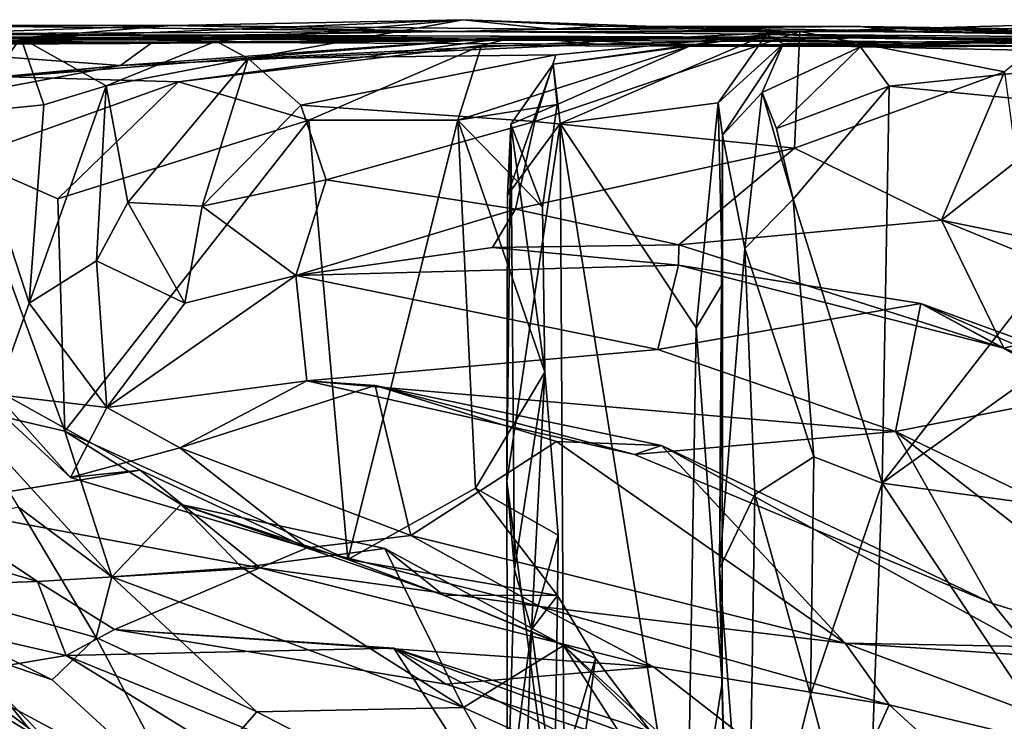
# Model space of a CAD drawing. Extents: x -20.2 to -11.72, y 0.92 to 1.79.
# Drawn here: x -18.61 to -18.08, y 1.4 to 1.78 of the extents above; entities that cross this region are included whole.
import ezdxf

# ---------------------------------------------------------------- set-up
doc = ezdxf.new("R2010")
doc.units = 0
doc.header["$MEASUREMENT"] = 0
doc.layers.add('1', color=7, linetype='CONTINUOUS')

msp = doc.modelspace()

# ---------------------------------------------------------------- linework, layer by layer
at = {"layer": '1'}
for points in [[(-18.611799, 1.771492, 8.536016), (-18.717262, 1.771884, 8.635728), (-18.529808, 1.778219, 8.698012)], [(-18.529808, 1.778219, 8.698012), (-18.717262, 1.771884, 8.635728), (-18.670572, 1.778176, 8.747555)], [(-18.684681, 1.773753, 9.127702), (-18.377365, 1.774946, 9.153921), (-18.670572, 1.778176, 8.747555)], [(-18.377365, 1.774946, 9.153921), (-18.529808, 1.778219, 8.698012), (-18.670572, 1.778176, 8.747555)], [(-18.611799, 1.771492, 8.536016), (-18.529808, 1.778219, 8.698012), (-18.371513, 1.781425, 8.317784)], [(-18.371513, 1.781425, 8.317784), (-18.505764, 1.769718, 8.203781), (-18.611799, 1.771492, 8.536016)], [(-18.323322, 1.776342, 8.790131), (-18.371513, 1.781425, 8.317784), (-18.529808, 1.778219, 8.698012)], [(-18.529808, 1.778219, 8.698012), (-18.377365, 1.774946, 9.153921), (-18.323322, 1.776342, 8.790131)], [(-18.505764, 1.769718, 8.203781), (-18.371513, 1.781425, 8.317784), (-18.488205, 1.760271, 8.063465)], [(-18.371513, 1.781425, 8.317784), (-18.188414, 1.774936, 8.134281), (-18.488205, 1.760271, 8.063465)], [(-18.295866, 1.777882, 8.497822), (-18.188414, 1.774936, 8.134281), (-18.371513, 1.781425, 8.317784)], [(-18.323322, 1.776342, 8.790131), (-18.295866, 1.777882, 8.497822), (-18.371513, 1.781425, 8.317784)], [(-18.295866, 1.777882, 8.497822), (-18.323322, 1.776342, 8.790131), (-18.15567, 1.777687, 8.703101)], [(-18.323322, 1.776342, 8.790131), (-18.132145, 1.774808, 8.943375), (-18.15567, 1.777687, 8.703101)], [(-18.295866, 1.777882, 8.497822), (-18.15567, 1.777687, 8.703101), (-18.096928, 1.774717, 8.433466)], [(-18.295866, 1.777882, 8.497822), (-18.096928, 1.774717, 8.433466), (-18.188414, 1.774936, 8.134281)], [(-18.045238, 1.779014, 8.171477), (-18.077116, 1.75311, 8.142012), (-18.188414, 1.774936, 8.134281)], [(-18.045238, 1.779014, 8.171477), (-18.188414, 1.774936, 8.134281), (-18.096928, 1.774717, 8.433466)], [(-18.096928, 1.774717, 8.433466), (-18.15567, 1.777687, 8.703101), (-18.067398, 1.774589, 8.646312)], [(-18.15567, 1.777687, 8.703101), (-17.840532, 1.773272, 8.873843), (-18.067398, 1.774589, 8.646312)], [(-17.876486, 1.770714, 9.479282), (-18.15567, 1.777687, 8.703101), (-18.132145, 1.774808, 8.943375)], [(-17.876486, 1.770714, 9.479282), (-17.840532, 1.773272, 8.873843), (-18.15567, 1.777687, 8.703101)], [(-18.096928, 1.774717, 8.433466), (-18.067398, 1.774589, 8.646312), (-17.956957, 1.780594, 8.36303)], [(-18.096928, 1.774717, 8.433466), (-17.956957, 1.780594, 8.36303), (-18.045238, 1.779014, 8.171477)], [(-18.709858, 1.774115, 9.681046), (-18.721544, 1.772247, 10.213123), (-18.373987, 1.771313, 9.683951)], [(-18.373987, 1.771313, 9.683951), (-18.721544, 1.772247, 10.213123), (-18.379978, 1.770544, 10.488507)], [(-18.379978, 1.770544, 10.488507), (-18.721544, 1.772247, 10.213123), (-18.685682, 1.771268, 10.506122)], [(-18.641148, 1.73095, 8.532622), (-18.717262, 1.771884, 8.635728), (-18.611799, 1.771492, 8.536016)], [(-18.618975, 1.770191, 9.472214), (-18.709858, 1.774115, 9.681046), (-18.373987, 1.771313, 9.683951)], [(-18.501221, 1.773005, 9.350581), (-18.377365, 1.774946, 9.153921), (-18.684681, 1.773753, 9.127702)], [(-18.501221, 1.773005, 9.350581), (-18.684681, 1.773753, 9.127702), (-18.618975, 1.770191, 9.472214)], [(-18.599421, 1.735145, 8.357585), (-18.641148, 1.73095, 8.532622), (-18.611799, 1.771492, 8.536016)], [(-18.373987, 1.771313, 9.683951), (-18.501221, 1.773005, 9.350581), (-18.618975, 1.770191, 9.472214)], [(-18.61833, 1.750426, 11.333806), (-18.341869, 1.772291, 11.329512), (-18.55776, 1.756597, 11.28595)], [(-18.526171, 1.747672, 11.462113), (-18.341869, 1.772291, 11.329512), (-18.61833, 1.750426, 11.333806)], [(-18.565475, 1.745539, 8.284898), (-18.611799, 1.771492, 8.536016), (-18.505764, 1.769718, 8.203781)], [(-18.611799, 1.771492, 8.536016), (-18.565475, 1.745539, 8.284898), (-18.599421, 1.735145, 8.357585)], [(-18.55776, 1.756597, 11.28595), (-18.341869, 1.772291, 11.329512), (-18.299177, 1.768035, 11.160227)], [(-18.552589, 1.768498, 10.813899), (-18.140011, 1.771954, 10.808237), (-18.379978, 1.770544, 10.488507)], [(-18.140011, 1.771954, 10.808237), (-18.552589, 1.768498, 10.813899), (-18.540363, 1.769198, 11.009953)], [(-18.299177, 1.768035, 11.160227), (-18.140011, 1.771954, 10.808237), (-18.540363, 1.769198, 11.009953)], [(-18.341869, 1.772291, 11.329512), (-18.526171, 1.747672, 11.462113), (-18.361433, 1.767318, 11.452139)], [(-18.377365, 1.774946, 9.153921), (-18.501221, 1.773005, 9.350581), (-17.876486, 1.770714, 9.479282)], [(-18.102743, 1.771635, 9.678), (-17.876486, 1.770714, 9.479282), (-18.501221, 1.773005, 9.350581)], [(-18.102743, 1.771635, 9.678), (-18.501221, 1.773005, 9.350581), (-18.373987, 1.771313, 9.683951)], [(-18.321033, 1.762319, 8.078995), (-18.488205, 1.760271, 8.063465), (-18.188414, 1.774936, 8.134281)], [(-18.379978, 1.770544, 10.488507), (-18.140011, 1.771954, 10.808237), (-17.937469, 1.76823, 10.534072)], [(-18.379978, 1.770544, 10.488507), (-17.937469, 1.76823, 10.534072), (-18.167536, 1.771611, 10.099773)], [(-18.379978, 1.770544, 10.488507), (-18.167536, 1.771611, 10.099773), (-18.373987, 1.771313, 9.683951)], [(-18.377365, 1.774946, 9.153921), (-18.132145, 1.774808, 8.943375), (-18.323322, 1.776342, 8.790131)], [(-18.377365, 1.774946, 9.153921), (-17.876486, 1.770714, 9.479282), (-18.132145, 1.774808, 8.943375)], [(-18.102743, 1.771635, 9.678), (-18.373987, 1.771313, 9.683951), (-18.167536, 1.771611, 10.099773)], [(-18.361433, 1.767318, 11.452139), (-18.248476, 1.766969, 11.531482), (-18.341869, 1.772291, 11.329512)], [(-17.965298, 1.767026, 11.230145), (-18.341869, 1.772291, 11.329512), (-18.248476, 1.766969, 11.531482)], [(-18.341869, 1.772291, 11.329512), (-17.965298, 1.767026, 11.230145), (-18.299177, 1.768035, 11.160227)], [(-18.191383, 1.711562, 8.117642), (-18.332544, 1.726099, 8.064008), (-18.188414, 1.774936, 8.134281)], [(-18.188414, 1.774936, 8.134281), (-18.332544, 1.726099, 8.064008), (-18.321033, 1.762319, 8.078995)], [(-18.248476, 1.766969, 11.531482), (-18.322577, 1.75716, 11.715408), (-18.206572, 1.773297, 11.845962)], [(-18.206572, 1.773297, 11.845962), (-18.322577, 1.75716, 11.715408), (-18.318659, 1.724919, 11.789808)], [(-18.23275, 1.736271, 11.89361), (-18.206572, 1.773297, 11.845962), (-18.318659, 1.724919, 11.789808)], [(-17.847301, 1.765607, 10.935893), (-18.140011, 1.771954, 10.808237), (-18.299177, 1.768035, 11.160227)], [(-18.206572, 1.773297, 11.845962), (-18.042871, 1.769467, 11.734786), (-18.248476, 1.766969, 11.531482)], [(-18.23275, 1.736271, 11.89361), (-18.197443, 1.768206, 11.971703), (-18.206572, 1.773297, 11.845962)], [(-18.206572, 1.773297, 11.845962), (-18.197443, 1.768206, 11.971703), (-18.042448, 1.770549, 12.000891)], [(-18.206572, 1.773297, 11.845962), (-18.042448, 1.770549, 12.000891), (-18.042871, 1.769467, 11.734786)], [(-18.077116, 1.75311, 8.142012), (-18.191383, 1.711562, 8.117642), (-18.188414, 1.774936, 8.134281)], [(-18.102743, 1.771635, 9.678), (-18.167536, 1.771611, 10.099773), (-17.852724, 1.768367, 10.215309)], [(-18.167536, 1.771611, 10.099773), (-17.937469, 1.76823, 10.534072), (-17.852724, 1.768367, 10.215309)], [(-18.140011, 1.771954, 10.808237), (-17.847301, 1.765607, 10.935893), (-17.937469, 1.76823, 10.534072)], [(-17.876486, 1.770714, 9.479282), (-18.102743, 1.771635, 9.678), (-17.565613, 1.768975, 9.190174)], [(-17.852724, 1.768367, 10.215309), (-16.915428, 1.760739, 10.562901), (-18.102743, 1.771635, 9.678)], [(-16.915428, 1.760739, 10.562901), (-16.488564, 1.762391, 10.44006), (-18.102743, 1.771635, 9.678)], [(-18.102743, 1.771635, 9.678), (-16.488564, 1.762391, 10.44006), (-17.565613, 1.768975, 9.190174)], [(-18.863144, 1.767033, 10.847331), (-18.552589, 1.768498, 10.813899), (-18.685682, 1.771268, 10.506122)], [(-18.863144, 1.767033, 10.847331), (-18.767199, 1.770346, 10.988328), (-18.552589, 1.768498, 10.813899)], [(-18.540363, 1.769198, 11.009953), (-18.767199, 1.770346, 10.988328), (-18.72522, 1.768611, 11.146617)], [(-18.540363, 1.769198, 11.009953), (-18.552589, 1.768498, 10.813899), (-18.767199, 1.770346, 10.988328)], [(-18.55776, 1.756597, 11.28595), (-18.72522, 1.768611, 11.146617), (-18.739412, 1.739509, 11.240098)], [(-18.72522, 1.768611, 11.146617), (-18.55776, 1.756597, 11.28595), (-18.540363, 1.769198, 11.009953)], [(-18.685682, 1.771268, 10.506122), (-18.552589, 1.768498, 10.813899), (-18.379978, 1.770544, 10.488507)], [(-18.488205, 1.760271, 8.063465), (-18.565475, 1.745539, 8.284898), (-18.505764, 1.769718, 8.203781)], [(-18.540363, 1.769198, 11.009953), (-18.55776, 1.756597, 11.28595), (-18.299177, 1.768035, 11.160227)], [(-18.361433, 1.767318, 11.452139), (-18.526171, 1.747672, 11.462113), (-18.455374, 1.726785, 11.497539)], [(-18.374348, 1.726858, 11.504459), (-18.361433, 1.767318, 11.452139), (-18.455374, 1.726785, 11.497539)], [(-18.248476, 1.766969, 11.531482), (-18.361433, 1.767318, 11.452139), (-18.374348, 1.726858, 11.504459)], [(-18.320389, 1.735307, 11.556322), (-18.248476, 1.766969, 11.531482), (-18.374348, 1.726858, 11.504459)], [(-18.248476, 1.766969, 11.531482), (-18.320389, 1.735307, 11.556322), (-18.322577, 1.75716, 11.715408)], [(-18.299177, 1.768035, 11.160227), (-17.965298, 1.767026, 11.230145), (-17.847301, 1.765607, 10.935893)], [(-18.248476, 1.766969, 11.531482), (-18.042871, 1.769467, 11.734786), (-17.965298, 1.767026, 11.230145)], [(-18.197443, 1.768206, 11.971703), (-18.23275, 1.736271, 11.89361), (-18.230473, 1.718561, 11.984195)], [(-18.208975, 1.741762, 12.141255), (-18.197443, 1.768206, 11.971703), (-18.230473, 1.718561, 11.984195)], [(-18.155533, 1.766703, 12.164316), (-18.197443, 1.768206, 11.971703), (-18.208975, 1.741762, 12.141255)], [(-18.155533, 1.766703, 12.164316), (-18.208975, 1.741762, 12.141255), (-18.201202, 1.722307, 12.220272)], [(-18.139868, 1.745197, 12.24527), (-18.155533, 1.766703, 12.164316), (-18.201202, 1.722307, 12.220272)], [(-18.197443, 1.768206, 11.971703), (-18.155533, 1.766703, 12.164316), (-18.042448, 1.770549, 12.000891)], [(-18.042448, 1.770549, 12.000891), (-18.155533, 1.766703, 12.164316), (-17.923737, 1.767299, 12.076242)], [(-17.923737, 1.767299, 12.076242), (-18.155533, 1.766703, 12.164316), (-17.969244, 1.762849, 12.257487)], [(-18.139868, 1.745197, 12.24527), (-17.969244, 1.762849, 12.257487), (-18.155533, 1.766703, 12.164316)], [(-18.459715, 1.734851, 8.029886), (-18.488205, 1.760271, 8.063465), (-18.321033, 1.762319, 8.078995)], [(-18.332544, 1.726099, 8.064008), (-18.459715, 1.734851, 8.029886), (-18.321033, 1.762319, 8.078995)], [(-18.139868, 1.745197, 12.24527), (-17.987482, 1.730352, 12.292707), (-17.969244, 1.762849, 12.257487)], [(-18.697077, 1.730414, 11.26966), (-18.55776, 1.756597, 11.28595), (-18.739412, 1.739509, 11.240098)], [(-18.697077, 1.730414, 11.26966), (-18.61833, 1.750426, 11.333806), (-18.55776, 1.756597, 11.28595)], [(-18.565475, 1.745539, 8.284898), (-18.488205, 1.760271, 8.063465), (-18.553692, 1.681942, 8.164702)], [(-18.488205, 1.760271, 8.063465), (-18.513325, 1.679971, 8.086878), (-18.553692, 1.681942, 8.164702)], [(-18.488205, 1.760271, 8.063465), (-18.459715, 1.734851, 8.029886), (-18.513325, 1.679971, 8.086878)], [(-18.347336, 1.686015, 11.744356), (-18.318659, 1.724919, 11.789808), (-18.322577, 1.75716, 11.715408)], [(-18.34551, 1.724543, 11.646235), (-18.347336, 1.686015, 11.744356), (-18.322577, 1.75716, 11.715408)], [(-18.320389, 1.735307, 11.556322), (-18.34551, 1.724543, 11.646235), (-18.322577, 1.75716, 11.715408)], [(-18.526171, 1.747672, 11.462113), (-18.61833, 1.750426, 11.333806), (-18.642149, 1.706058, 11.421)], [(-18.111418, 1.672371, 8.158005), (-18.191383, 1.711562, 8.117642), (-18.077116, 1.75311, 8.142012)], [(-18.077116, 1.75311, 8.142012), (-18.070639, 1.704401, 8.11294), (-18.111418, 1.672371, 8.158005)], [(-18.642149, 1.706058, 11.421), (-18.591686, 1.683927, 11.470167), (-18.526171, 1.747672, 11.462113)], [(-18.565475, 1.745539, 8.284898), (-18.607283, 1.627317, 8.363191), (-18.599421, 1.735145, 8.357585)], [(-18.565475, 1.745539, 8.284898), (-18.570751, 1.650209, 8.271353), (-18.607283, 1.627317, 8.363191)], [(-18.455374, 1.726785, 11.497539), (-18.526171, 1.747672, 11.462113), (-18.591686, 1.683927, 11.470167)], [(-18.570751, 1.650209, 8.271353), (-18.565475, 1.745539, 8.284898), (-18.553692, 1.681942, 8.164702)], [(-18.192068, 1.683819, 12.230159), (-18.139868, 1.745197, 12.24527), (-18.201202, 1.722307, 12.220272)], [(-18.14361, 1.52944, 12.252126), (-18.139868, 1.745197, 12.24527), (-18.192068, 1.683819, 12.230159)], [(-18.14361, 1.52944, 12.252126), (-17.987482, 1.730352, 12.292707), (-18.139868, 1.745197, 12.24527)], [(-18.208975, 1.741762, 12.141255), (-18.230473, 1.718561, 11.984195), (-18.218281, 1.656983, 12.126471)], [(-18.208975, 1.741762, 12.141255), (-18.218281, 1.656983, 12.126471), (-18.192068, 1.683819, 12.230159)], [(-18.192068, 1.683819, 12.230159), (-18.201202, 1.722307, 12.220272), (-18.208975, 1.741762, 12.141255)], [(-18.599421, 1.735145, 8.357585), (-18.607283, 1.627317, 8.363191), (-18.641148, 1.73095, 8.532622)], [(-18.513325, 1.679971, 8.086878), (-18.459715, 1.734851, 8.029886), (-18.445971, 1.694358, 8.040227)], [(-18.332544, 1.726099, 8.064008), (-18.445971, 1.694358, 8.040227), (-18.459715, 1.734851, 8.029886)], [(-18.374348, 1.726858, 11.504459), (-18.32839, 1.67954, 11.556863), (-18.320389, 1.735307, 11.556322)], [(-18.320389, 1.735307, 11.556322), (-18.32839, 1.67954, 11.556863), (-18.34551, 1.724543, 11.646235)], [(-18.23275, 1.736271, 11.89361), (-18.318659, 1.724919, 11.789808), (-18.244797, 1.613913, 11.874549)], [(-18.244797, 1.613913, 11.874549), (-18.230385, 1.63776, 11.94486), (-18.23275, 1.736271, 11.89361)], [(-18.230473, 1.718561, 11.984195), (-18.23275, 1.736271, 11.89361), (-18.230385, 1.63776, 11.94486)], [(-18.625237, 1.577526, 8.487222), (-18.641148, 1.73095, 8.532622), (-18.607283, 1.627317, 8.363191)], [(-17.987482, 1.730352, 12.292707), (-18.14361, 1.52944, 12.252126), (-18.052282, 1.59479, 12.272013)], [(-18.587957, 1.557621, 11.469841), (-18.455374, 1.726785, 11.497539), (-18.591686, 1.683927, 11.470167)], [(-18.455374, 1.726785, 11.497539), (-18.587957, 1.557621, 11.469841), (-18.434044, 1.487957, 11.487755)], [(-18.434044, 1.487957, 11.487755), (-18.374348, 1.726858, 11.504459), (-18.455374, 1.726785, 11.497539)], [(-18.343016, 1.678318, 8.077723), (-18.445971, 1.694358, 8.040227), (-18.332544, 1.726099, 8.064008)], [(-18.3647, 1.526683, 11.509095), (-18.374348, 1.726858, 11.504459), (-18.434044, 1.487957, 11.487755)], [(-18.327093, 1.589829, 11.56317), (-18.32839, 1.67954, 11.556863), (-18.374348, 1.726858, 11.504459)], [(-18.327093, 1.589829, 11.56317), (-18.374348, 1.726858, 11.504459), (-18.3647, 1.526683, 11.509095)], [(-18.347685, 1.530352, 11.726304), (-18.318659, 1.724919, 11.789808), (-18.347336, 1.686015, 11.744356)], [(-18.318659, 1.724919, 11.789808), (-18.347685, 1.530352, 11.726304), (-18.316118, 1.289513, 11.786673)], [(-18.343435, 1.482511, 11.648831), (-18.347685, 1.530352, 11.726304), (-18.34551, 1.724543, 11.646235)], [(-18.347685, 1.530352, 11.726304), (-18.347336, 1.686015, 11.744356), (-18.34551, 1.724543, 11.646235)], [(-18.343435, 1.482511, 11.648831), (-18.34551, 1.724543, 11.646235), (-18.327093, 1.589829, 11.56317)], [(-18.32839, 1.67954, 11.556863), (-18.327093, 1.589829, 11.56317), (-18.34551, 1.724543, 11.646235)], [(-18.191383, 1.711562, 8.117642), (-18.343016, 1.678318, 8.077723), (-18.332544, 1.726099, 8.064008)], [(-18.318659, 1.724919, 11.789808), (-18.250101, 1.296647, 11.866149), (-18.244797, 1.613913, 11.874549)], [(-18.318659, 1.724919, 11.789808), (-18.316118, 1.289513, 11.786673), (-18.250101, 1.296647, 11.866149)], [(-18.232031, 1.48292, 12.023005), (-18.218281, 1.656983, 12.126471), (-18.230473, 1.718561, 11.984195)], [(-18.232031, 1.48292, 12.023005), (-18.230473, 1.718561, 11.984195), (-18.230385, 1.63776, 11.94486)], [(-18.343016, 1.678318, 8.077723), (-18.191383, 1.711562, 8.117642), (-18.254219, 1.659043, 8.160504)], [(-18.111418, 1.672371, 8.158005), (-18.254219, 1.659043, 8.160504), (-18.191383, 1.711562, 8.117642)], [(-18.642149, 1.706058, 11.421), (-18.647194, 1.571535, 11.400774), (-18.587957, 1.557621, 11.469841)], [(-18.587957, 1.557621, 11.469841), (-18.591686, 1.683927, 11.470167), (-18.642149, 1.706058, 11.421)], [(-18.070639, 1.704401, 8.11294), (-18.040495, 1.643476, 8.149375), (-18.111418, 1.672371, 8.158005)], [(-18.445971, 1.694358, 8.040227), (-18.46242, 1.642244, 8.127939), (-18.513325, 1.679971, 8.086878)], [(-18.343016, 1.678318, 8.077723), (-18.46242, 1.642244, 8.127939), (-18.445971, 1.694358, 8.040227)], [(-18.553692, 1.681942, 8.164702), (-18.522779, 1.627206, 8.218347), (-18.570751, 1.650209, 8.271353)], [(-18.513325, 1.679971, 8.086878), (-18.522779, 1.627206, 8.218347), (-18.553692, 1.681942, 8.164702)], [(-18.180826, 1.543769, 12.228018), (-18.192068, 1.683819, 12.230159), (-18.218281, 1.656983, 12.126471)], [(-18.14361, 1.52944, 12.252126), (-18.192068, 1.683819, 12.230159), (-18.180826, 1.543769, 12.228018)], [(-18.513325, 1.679971, 8.086878), (-18.46242, 1.642244, 8.127939), (-18.522779, 1.627206, 8.218347)], [(-18.46242, 1.642244, 8.127939), (-18.343016, 1.678318, 8.077723), (-18.355556, 1.657528, 8.182518)], [(-18.343016, 1.678318, 8.077723), (-18.254219, 1.659043, 8.160504), (-18.355556, 1.657528, 8.182518)], [(-18.254219, 1.659043, 8.160504), (-18.111418, 1.672371, 8.158005), (-18.077473, 1.60275, 8.366673)], [(-18.077473, 1.60275, 8.366673), (-18.111418, 1.672371, 8.158005), (-17.940701, 1.637173, 8.283462)], [(-18.111418, 1.672371, 8.158005), (-18.040495, 1.643476, 8.149375), (-17.940701, 1.637173, 8.283462)], [(-18.254219, 1.659043, 8.160504), (-18.2544, 1.647983, 8.305473), (-18.355556, 1.657528, 8.182518)], [(-18.2544, 1.647983, 8.305473), (-18.254219, 1.659043, 8.160504), (-18.077473, 1.60275, 8.366673)], [(-18.2544, 1.647983, 8.305473), (-18.46242, 1.642244, 8.127939), (-18.355556, 1.657528, 8.182518)], [(-18.212919, 1.523272, 12.132813), (-18.218281, 1.656983, 12.126471), (-18.232031, 1.48292, 12.023005)], [(-18.218281, 1.656983, 12.126471), (-18.212919, 1.523272, 12.132813), (-18.180826, 1.543769, 12.228018)], [(-18.570751, 1.650209, 8.271353), (-18.565029, 1.570528, 8.376483), (-18.607283, 1.627317, 8.363191)], [(-18.570751, 1.650209, 8.271353), (-18.522779, 1.627206, 8.218347), (-18.565029, 1.570528, 8.376483)], [(-18.46242, 1.642244, 8.127939), (-18.2544, 1.647983, 8.305473), (-18.265625, 1.602147, 8.373479)], [(-18.265625, 1.602147, 8.373479), (-18.2544, 1.647983, 8.305473), (-18.122612, 1.627061, 8.457139)], [(-18.122612, 1.627061, 8.457139), (-18.2544, 1.647983, 8.305473), (-18.077473, 1.60275, 8.366673)], [(-18.565029, 1.570528, 8.376483), (-18.522779, 1.627206, 8.218347), (-18.46242, 1.642244, 8.127939)], [(-18.565029, 1.570528, 8.376483), (-18.46242, 1.642244, 8.127939), (-18.456385, 1.58502, 8.38971)], [(-18.46242, 1.642244, 8.127939), (-18.265625, 1.602147, 8.373479), (-18.456385, 1.58502, 8.38971)], [(-18.230385, 1.63776, 11.94486), (-18.244797, 1.613913, 11.874549), (-18.230566, 1.420892, 11.921147)], [(-18.232031, 1.48292, 12.023005), (-18.230385, 1.63776, 11.94486), (-18.230566, 1.420892, 11.921147)], [(-18.077473, 1.60275, 8.366673), (-17.940701, 1.637173, 8.283462), (-17.990467, 1.569011, 8.491842)], [(-18.625237, 1.577526, 8.487222), (-18.607283, 1.627317, 8.363191), (-18.565029, 1.570528, 8.376483)], [(-18.136412, 1.557439, 8.532993), (-18.265625, 1.602147, 8.373479), (-18.122612, 1.627061, 8.457139)], [(-18.122612, 1.627061, 8.457139), (-18.032328, 1.578048, 8.621789), (-18.136412, 1.557439, 8.532993)], [(-17.990467, 1.569011, 8.491842), (-17.98, 1.575006, 8.660599), (-18.122612, 1.627061, 8.457139)], [(-17.990467, 1.569011, 8.491842), (-18.122612, 1.627061, 8.457139), (-18.077473, 1.60275, 8.366673)], [(-17.98, 1.575006, 8.660599), (-18.032328, 1.578048, 8.621789), (-18.122612, 1.627061, 8.457139)], [(-18.244797, 1.613913, 11.874549), (-18.250101, 1.296647, 11.866149), (-18.230566, 1.420892, 11.921147)], [(-18.265625, 1.602147, 8.373479), (-18.136412, 1.557439, 8.532993), (-18.456385, 1.58502, 8.38971)], [(-18.653467, 1.59581, 8.555608), (-18.547003, 1.5364, 8.621602), (-18.664734, 1.517269, 8.639478)], [(-18.653467, 1.59581, 8.555608), (-18.625237, 1.577526, 8.487222), (-18.584812, 1.532519, 8.519273)], [(-18.547003, 1.5364, 8.621602), (-18.653467, 1.59581, 8.555608), (-18.584812, 1.532519, 8.519273)], [(-18.319704, 1.501166, 11.545432), (-18.327093, 1.589829, 11.56317), (-18.3647, 1.526683, 11.509095)], [(-18.334309, 1.449737, 11.571863), (-18.343435, 1.482511, 11.648831), (-18.327093, 1.589829, 11.56317)], [(-18.334309, 1.449737, 11.571863), (-18.327093, 1.589829, 11.56317), (-18.319704, 1.501166, 11.545432)], [(-17.988092, 1.508253, 12.286735), (-18.052282, 1.59479, 12.272013), (-18.14361, 1.52944, 12.252126)], [(-18.525446, 1.548547, 8.437979), (-18.565029, 1.570528, 8.376483), (-18.456385, 1.58502, 8.38971)], [(-18.456385, 1.58502, 8.38971), (-18.419184, 1.582491, 8.525043), (-18.525446, 1.548547, 8.437979)], [(-18.136412, 1.557439, 8.532993), (-18.278254, 1.545059, 8.586058), (-18.456385, 1.58502, 8.38971)], [(-18.278254, 1.545059, 8.586058), (-18.419184, 1.582491, 8.525043), (-18.456385, 1.58502, 8.38971)], [(-18.419184, 1.582491, 8.525043), (-18.399893, 1.500987, 8.644821), (-18.525446, 1.548547, 8.437979)], [(-18.399893, 1.500987, 8.644821), (-18.419184, 1.582491, 8.525043), (-18.320757, 1.551996, 8.669489)], [(-18.263597, 1.549826, 8.696121), (-18.419184, 1.582491, 8.525043), (-18.278254, 1.545059, 8.586058)], [(-18.419184, 1.582491, 8.525043), (-18.263597, 1.549826, 8.696121), (-18.320757, 1.551996, 8.669489)], [(-18.584812, 1.532519, 8.519273), (-18.625237, 1.577526, 8.487222), (-18.565029, 1.570528, 8.376483)], [(-18.136412, 1.557439, 8.532993), (-18.032328, 1.578048, 8.621789), (-18.003788, 1.49357, 8.742254)], [(-18.56245, 1.478518, 11.282144), (-18.647194, 1.571535, 11.400774), (-18.613132, 1.516294, 11.225728)], [(-18.647194, 1.571535, 11.400774), (-18.56245, 1.478518, 11.282144), (-18.587957, 1.557621, 11.469841)], [(-18.525446, 1.548547, 8.437979), (-18.584812, 1.532519, 8.519273), (-18.565029, 1.570528, 8.376483)], [(-18.524824, 1.517798, 11.458391), (-18.434044, 1.487957, 11.487755), (-18.587957, 1.557621, 11.469841)], [(-18.56245, 1.478518, 11.282144), (-18.524824, 1.517798, 11.458391), (-18.587957, 1.557621, 11.469841)], [(-18.136412, 1.557439, 8.532993), (-18.083757, 1.464029, 8.769567), (-18.278254, 1.545059, 8.586058)], [(-18.083757, 1.464029, 8.769567), (-18.136412, 1.557439, 8.532993), (-17.973097, 1.429664, 8.881253)], [(-18.003788, 1.49357, 8.742254), (-17.973097, 1.429664, 8.881253), (-18.136412, 1.557439, 8.532993)], [(-18.320757, 1.551996, 8.669489), (-18.163881, 1.442352, 8.848698), (-18.399893, 1.500987, 8.644821)], [(-18.263597, 1.549826, 8.696121), (-18.163881, 1.442352, 8.848698), (-18.320757, 1.551996, 8.669489)], [(-18.456274, 1.49416, 8.63613), (-18.584812, 1.532519, 8.519273), (-18.525446, 1.548547, 8.437979)], [(-18.525446, 1.548547, 8.437979), (-18.399893, 1.500987, 8.644821), (-18.456274, 1.49416, 8.63613)], [(-18.083757, 1.464029, 8.769567), (-18.263597, 1.549826, 8.696121), (-18.278254, 1.545059, 8.586058)], [(-18.263597, 1.549826, 8.696121), (-18.083757, 1.464029, 8.769567), (-18.06469, 1.440501, 8.870779)], [(-18.06469, 1.440501, 8.870779), (-18.163881, 1.442352, 8.848698), (-18.263597, 1.549826, 8.696121)], [(-18.212919, 1.523272, 12.132813), (-18.182608, 1.414349, 12.222614), (-18.180826, 1.543769, 12.228018)], [(-18.14361, 1.52944, 12.252126), (-18.180826, 1.543769, 12.228018), (-18.182608, 1.414349, 12.222614)], [(-18.481928, 1.48339, 8.715057), (-18.664734, 1.517269, 8.639478), (-18.547003, 1.5364, 8.621602)], [(-18.584812, 1.532519, 8.519273), (-18.456274, 1.49416, 8.63613), (-18.547003, 1.5364, 8.621602)], [(-18.547003, 1.5364, 8.621602), (-18.456274, 1.49416, 8.63613), (-18.481928, 1.48339, 8.715057)], [(-18.434044, 1.487957, 11.487755), (-18.32016, 1.468393, 11.499915), (-18.3647, 1.526683, 11.509095)], [(-18.32016, 1.468393, 11.499915), (-18.319704, 1.501166, 11.545432), (-18.3647, 1.526683, 11.509095)], [(-18.347391, 1.349366, 11.722225), (-18.347685, 1.530352, 11.726304), (-18.343435, 1.482511, 11.648831)], [(-18.347391, 1.349366, 11.722225), (-18.316118, 1.289513, 11.786673), (-18.347685, 1.530352, 11.726304)], [(-18.152267, 1.299411, 12.218951), (-18.14361, 1.52944, 12.252126), (-18.182608, 1.414349, 12.222614)], [(-18.042835, 1.377634, 12.231541), (-18.14361, 1.52944, 12.252126), (-18.152267, 1.299411, 12.218951)], [(-17.988092, 1.508253, 12.286735), (-18.14361, 1.52944, 12.252126), (-18.042835, 1.377634, 12.231541)], [(-18.216715, 1.277622, 12.10249), (-18.212919, 1.523272, 12.132813), (-18.232031, 1.48292, 12.023005)], [(-18.216715, 1.277622, 12.10249), (-18.182608, 1.414349, 12.222614), (-18.212919, 1.523272, 12.132813)], [(-18.664734, 1.517269, 8.639478), (-18.602795, 1.475985, 8.783233), (-18.732256, 1.514179, 8.663225)], [(-18.570982, 1.445551, 11.162228), (-18.613132, 1.516294, 11.225728), (-18.730106, 1.489805, 11.232867)], [(-18.481928, 1.48339, 8.715057), (-18.602795, 1.475985, 8.783233), (-18.664734, 1.517269, 8.639478)], [(-18.570982, 1.445551, 11.162228), (-18.56245, 1.478518, 11.282144), (-18.613132, 1.516294, 11.225728)], [(-18.524824, 1.517798, 11.458391), (-18.56245, 1.478518, 11.282144), (-18.49176, 1.483559, 11.347819)], [(-18.524824, 1.517798, 11.458391), (-18.49176, 1.483559, 11.347819), (-18.414011, 1.493959, 11.354386)], [(-18.434044, 1.487957, 11.487755), (-18.524824, 1.517798, 11.458391), (-18.382177, 1.468578, 11.430243)], [(-18.382177, 1.468578, 11.430243), (-18.524824, 1.517798, 11.458391), (-18.414011, 1.493959, 11.354386)], [(-18.602795, 1.475985, 8.783233), (-18.743004, 1.471331, 8.823372), (-18.732256, 1.514179, 8.663225)], [(-18.594456, 1.38642, 10.943769), (-18.745705, 1.499845, 11.020383), (-18.62508, 1.417546, 10.89791)], [(-18.745705, 1.499845, 11.020383), (-18.594456, 1.38642, 10.943769), (-18.733282, 1.469976, 11.114474)], [(-18.329823, 1.462417, 8.752043), (-18.456274, 1.49416, 8.63613), (-18.399893, 1.500987, 8.644821)], [(-18.329823, 1.462417, 8.752043), (-18.399893, 1.500987, 8.644821), (-18.163881, 1.442352, 8.848698)], [(-18.334309, 1.449737, 11.571863), (-18.319704, 1.501166, 11.545432), (-18.32016, 1.468393, 11.499915)], [(-18.49176, 1.483559, 11.347819), (-18.371204, 1.407377, 11.224794), (-18.414011, 1.493959, 11.354386)], [(-18.481928, 1.48339, 8.715057), (-18.456274, 1.49416, 8.63613), (-18.329823, 1.462417, 8.752043)], [(-18.371204, 1.407377, 11.224794), (-18.316944, 1.44114, 11.273798), (-18.414011, 1.493959, 11.354386)], [(-18.414011, 1.493959, 11.354386), (-18.316944, 1.44114, 11.273798), (-18.382177, 1.468578, 11.430243)], [(-18.730106, 1.489805, 11.232867), (-18.733282, 1.469976, 11.114474), (-18.594883, 1.422451, 11.107472)], [(-18.730106, 1.489805, 11.232867), (-18.594883, 1.422451, 11.107472), (-18.570982, 1.445551, 11.162228)], [(-18.382177, 1.468578, 11.430243), (-18.32016, 1.468393, 11.499915), (-18.434044, 1.487957, 11.487755)], [(-18.481928, 1.48339, 8.715057), (-18.560907, 1.449835, 8.848672), (-18.602795, 1.475985, 8.783233)], [(-18.49176, 1.483559, 11.347819), (-18.56245, 1.478518, 11.282144), (-18.371204, 1.407377, 11.224794)], [(-18.481928, 1.48339, 8.715057), (-18.268011, 1.429461, 8.897561), (-18.560907, 1.449835, 8.848672)], [(-18.268011, 1.429461, 8.897561), (-18.481928, 1.48339, 8.715057), (-18.329823, 1.462417, 8.752043)], [(-18.347391, 1.349366, 11.722225), (-18.343435, 1.482511, 11.648831), (-18.334309, 1.449737, 11.571863)], [(-18.230566, 1.420892, 11.921147), (-18.227325, 1.264956, 12.009063), (-18.232031, 1.48292, 12.023005)], [(-18.232031, 1.48292, 12.023005), (-18.227325, 1.264956, 12.009063), (-18.216715, 1.277622, 12.10249)], [(-18.56245, 1.478518, 11.282144), (-18.570982, 1.445551, 11.162228), (-18.483654, 1.405122, 11.128737)], [(-18.56245, 1.478518, 11.282144), (-18.483654, 1.405122, 11.128737), (-18.371204, 1.407377, 11.224794)], [(-18.587233, 1.435723, 8.904322), (-18.743004, 1.471331, 8.823372), (-18.602795, 1.475985, 8.783233)], [(-18.602795, 1.475985, 8.783233), (-18.560907, 1.449835, 8.848672), (-18.587233, 1.435723, 8.904322)], [(-18.587233, 1.435723, 8.904322), (-18.713879, 1.414413, 8.945814), (-18.743004, 1.471331, 8.823372)], [(-18.524612, 1.358121, 10.99994), (-18.733282, 1.469976, 11.114474), (-18.594456, 1.38642, 10.943769)], [(-18.524612, 1.358121, 10.99994), (-18.594883, 1.422451, 11.107472), (-18.733282, 1.469976, 11.114474)], [(-18.299534, 1.434285, 11.432884), (-18.32016, 1.468393, 11.499915), (-18.382177, 1.468578, 11.430243)], [(-18.382177, 1.468578, 11.430243), (-18.316944, 1.44114, 11.273798), (-18.299534, 1.434285, 11.432884)], [(-18.321722, 1.358292, 11.548851), (-18.334309, 1.449737, 11.571863), (-18.32016, 1.468393, 11.499915)], [(-18.32016, 1.468393, 11.499915), (-18.299534, 1.434285, 11.432884), (-18.321722, 1.358292, 11.548851)], [(-18.329823, 1.462417, 8.752043), (-18.139795, 1.408822, 8.920671), (-18.268011, 1.429461, 8.897561)], [(-18.329823, 1.462417, 8.752043), (-18.163881, 1.442352, 8.848698), (-18.139795, 1.408822, 8.920671)], [(-17.973097, 1.429664, 8.881253), (-18.06469, 1.440501, 8.870779), (-18.083757, 1.464029, 8.769567)], [(-18.570982, 1.445551, 11.162228), (-18.594883, 1.422451, 11.107472), (-18.524612, 1.358121, 10.99994)], [(-18.560907, 1.449835, 8.848672), (-18.409119, 1.43962, 9.008791), (-18.587233, 1.435723, 8.904322)], [(-18.483654, 1.405122, 11.128737), (-18.570982, 1.445551, 11.162228), (-18.524612, 1.358121, 10.99994)], [(-18.560907, 1.449835, 8.848672), (-18.38076, 1.420141, 8.940822), (-18.409119, 1.43962, 9.008791)], [(-18.268011, 1.429461, 8.897561), (-18.38076, 1.420141, 8.940822), (-18.560907, 1.449835, 8.848672)], [(-18.347391, 1.349366, 11.722225), (-18.334309, 1.449737, 11.571863), (-18.343046, 1.216221, 11.648625)], [(-18.334309, 1.449737, 11.571863), (-18.321722, 1.358292, 11.548851), (-18.343046, 1.216221, 11.648625)], [(-18.341967, 1.335632, 9.133298), (-18.587233, 1.435723, 8.904322), (-18.409119, 1.43962, 9.008791)], [(-18.270817, 1.394669, 9.113232), (-18.313286, 1.391091, 9.111895), (-18.409119, 1.43962, 9.008791)], [(-18.409119, 1.43962, 9.008791), (-18.38076, 1.420141, 8.940822), (-18.166254, 1.350538, 9.113761)], [(-18.409119, 1.43962, 9.008791), (-18.166254, 1.350538, 9.113761), (-18.270817, 1.394669, 9.113232)], [(-18.341967, 1.335632, 9.133298), (-18.409119, 1.43962, 9.008791), (-18.313286, 1.391091, 9.111895)], [(-18.264053, 1.358611, 11.161813), (-18.316944, 1.44114, 11.273798), (-18.371204, 1.407377, 11.224794)], [(-18.224607, 1.356661, 11.267397), (-18.268728, 1.393076, 11.366191), (-18.316944, 1.44114, 11.273798)], [(-18.316944, 1.44114, 11.273798), (-18.264053, 1.358611, 11.161813), (-18.224607, 1.356661, 11.267397)], [(-18.268728, 1.393076, 11.366191), (-18.299534, 1.434285, 11.432884), (-18.316944, 1.44114, 11.273798)], [(-18.139795, 1.408822, 8.920671), (-18.163881, 1.442352, 8.848698), (-17.956718, 1.365171, 9.009496)], [(-18.163881, 1.442352, 8.848698), (-17.973097, 1.429664, 8.881253), (-17.956718, 1.365171, 9.009496)], [(-18.163881, 1.442352, 8.848698), (-18.06469, 1.440501, 8.870779), (-17.973097, 1.429664, 8.881253)], [(-18.587233, 1.435723, 8.904322), (-18.476196, 1.367085, 9.045637), (-18.713879, 1.414413, 8.945814)], [(-18.585819, 1.369045, 10.823035), (-18.676723, 1.434297, 10.915525), (-18.604677, 1.347544, 10.786072)], [(-18.653269, 1.292403, 10.766466), (-18.604677, 1.347544, 10.786072), (-18.676723, 1.434297, 10.915525)], [(-18.585819, 1.369045, 10.823035), (-18.62508, 1.417546, 10.89791), (-18.676723, 1.434297, 10.915525)], [(-18.341967, 1.335632, 9.133298), (-18.476196, 1.367085, 9.045637), (-18.587233, 1.435723, 8.904322)], [(-18.308599, 1.366911, 11.476074), (-18.321722, 1.358292, 11.548851), (-18.299534, 1.434285, 11.432884)], [(-18.299534, 1.434285, 11.432884), (-18.268728, 1.393076, 11.366191), (-18.308599, 1.366911, 11.476074)], [(-18.166254, 1.350538, 9.113761), (-18.38076, 1.420141, 8.940822), (-18.268011, 1.429461, 8.897561)], [(-18.166254, 1.350538, 9.113761), (-18.268011, 1.429461, 8.897561), (-18.139795, 1.408822, 8.920671)], [(-18.22658, 1.268603, 11.937426), (-18.230566, 1.420892, 11.921147), (-18.250101, 1.296647, 11.866149)], [(-18.230566, 1.420892, 11.921147), (-18.22658, 1.268603, 11.937426), (-18.227325, 1.264956, 12.009063)], [(-18.476196, 1.367085, 9.045637), (-18.626947, 1.312956, 9.182813), (-18.713879, 1.414413, 8.945814)], [(-18.62508, 1.417546, 10.89791), (-18.585819, 1.369045, 10.823035), (-18.594456, 1.38642, 10.943769)], [(-18.182608, 1.414349, 12.222614), (-18.216715, 1.277622, 12.10249), (-18.152267, 1.299411, 12.218951)], [(-18.139795, 1.408822, 8.920671), (-17.993105, 1.274913, 9.246), (-18.166254, 1.350538, 9.113761)], [(-17.993105, 1.274913, 9.246), (-18.139795, 1.408822, 8.920671), (-17.956718, 1.365171, 9.009496)], [(-18.524612, 1.358121, 10.99994), (-18.321877, 1.321378, 11.090448), (-18.483654, 1.405122, 11.128737)], [(-18.371204, 1.407377, 11.224794), (-18.483654, 1.405122, 11.128737), (-18.321877, 1.321378, 11.090448)], [(-18.264053, 1.358611, 11.161813), (-18.371204, 1.407377, 11.224794), (-18.321877, 1.321378, 11.090448)]]:
    msp.add_3dface(points, dxfattribs=at)

doc.saveas('drawing.dxf')
